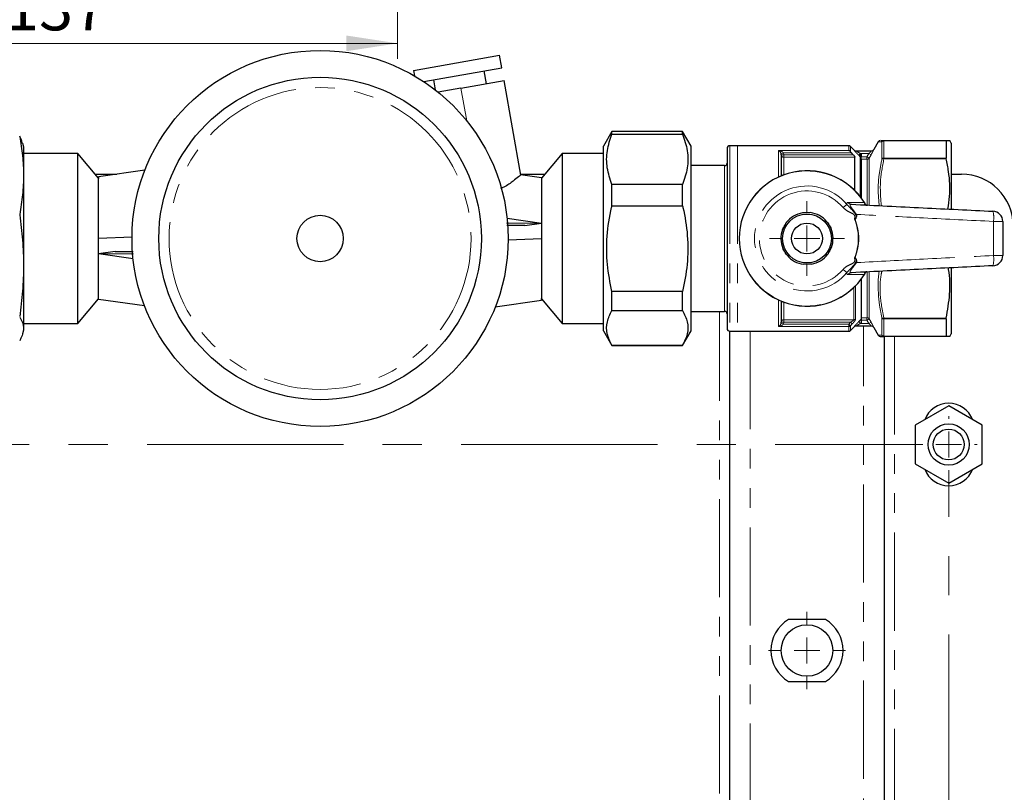
# Model space of a CAD drawing. Units: millimetres. Extents: x 6 to 413, y 7 to 291.
# Drawn here: x 138 to 201, y 107 to 157 of the extents above; entities that cross this region are included whole.
import ezdxf

# ---------------------------------------------------------------- set-up
doc = ezdxf.new("R2010")
doc.units = ezdxf.units.MM
doc.linetypes.add('CENTERX2', pattern=[20.32, 12.7, -2.54, 2.54, -2.54])
doc.linetypes.add('PHANTOM', pattern=[12.7, 6.35, -1.27, 1.27, -1.27, 1.27, -1.27])
doc.styles.add('SLDTEXTSTYLE0', font='ISOCP3', dxfattribs={"width": 0.96})
doc.dimstyles.new('SLDDIMSTYLE0', dxfattribs={"dimtxt": 2.714532, "dimasz": 3.302, "dimexe": 0, "dimexo": 0.0625, "dimgap": 0.678633, "dimtad": 1, "dimdec": 0, "dimlfac": 3, "dimrnd": 1e-09, "dimzin": 12, "dimdsep": 46, "dimtxsty": 'SLDTEXTSTYLE0', "dimsah": 1, "dimcen": 0.09, "dimadec": 0, "dimazin": 3, "dimtfac": 1, "dimtdec": 0, "dimtofl": 0, "dimtmove": 0, "dimatfit": 3, "dimfxl": 1, "dimfrac": 2, "dimtolj": 1, "dimtzin": 12, "dimarcsym": 0})

# ---------------------------------------------------------------- blocks, each defined once
blk = doc.blocks.new('SW_CENTERMARKSYMBOL_1')
at = {"color": 0, "linetype": 'Continuous', "lineweight": 18}
for p, q in [((94.167, 28.333), (94.167, 28.5)), ((94.167, 26.667), (94.167, 27.5)), ((94.167, 26.667), (93.333, 26.667)), ((94.167, 26.667), (94.167, 25.833)), ((94.167, 26.667), (95, 26.667)), ((95.833, 26.667), (96, 26.667))]:
    blk.add_line(p, q, dxfattribs=at)
at = {"color": 0, "linetype": 'CENTERX2', "lineweight": 18}
for p, q in [((1.667, 26.667), (92.5, 26.667)), ((94.167, 1.667), (94.167, 25))]:
    blk.add_line(p, q, dxfattribs=at)
blk = doc.blocks.new('SW_CENTERMARKSYMBOL_9')
at = {"color": 0, "linetype": 'Continuous', "lineweight": 18}
for p, q in [((0, 1.667), (0, 2.417)), ((0, 0), (0, 0.833)), ((-1.667, 0), (-2.417, 0)), ((0, 0), (-0.833, 0)), ((0, 0), (0, -0.833)), ((0, 0), (0.833, 0)), ((1.667, 0), (2.417, 0)), ((0, -1.667), (0, -2.417))]:
    blk.add_line(p, q, dxfattribs=at)
blk = doc.blocks.new('SW_CENTERMARKSYMBOL_10')
at = {"color": 0, "linetype": 'Continuous', "lineweight": 18}
for p, q in [((0, 1.667), (0, 2.5)), ((0, 0), (0, 0.833)), ((-1.667, 0), (-2.5, 0)), ((0, 0), (-0.833, 0)), ((0, 0), (0, -0.833)), ((0, 0), (0.833, 0)), ((1.667, 0), (2.5, 0)), ((0, -1.667), (0, -2.5))]:
    blk.add_line(p, q, dxfattribs=at)
blk = doc.blocks.new('_D_6')
at = {"color": 7, "linetype": 'Continuous', "lineweight": 0}
for p, q in [((162.183, 191.808), (162.183, 154.811)), ((116.55, 189.83), (116.55, 154.811)), ((116.55, 155.811), (162.183, 155.811))]:
    blk.add_line(p, q, dxfattribs=at)
at = {"color": 7, "linetype": 'Continuous', "lineweight": 18}
for points in [[(116.55, 155.811), (119.852, 155.303), (119.852, 156.319)], [(162.183, 155.811), (158.881, 156.319), (158.881, 155.303)]]:
    blk.add_solid(points, dxfattribs=at)
at = {"color": 7, "linetype": 'Continuous', "lineweight": 18, "insert": (136.793, 159.563), "char_height": 2.9104, "attachment_point": 1, "style": 'SLDTEXTSTYLE0'}
blk.add_mtext('137', dxfattribs=at)

msp = doc.modelspace()

# ---------------------------------------------------------------- linework, layer by layer
at = {"color": 7, "linetype": 'Continuous', "lineweight": 25}
for p, q in [((163.215, 154.062), (168.796, 155.046)), ((168.94, 154.225), (168.796, 155.046)), ((163.885, 153.334), (168.94, 154.225)), ((163.215, 154.062), (163.277, 153.71)), ((167.936, 153.202), (167.791, 154.023)), ((164.509, 153.444), (164.621, 152.807)), ((166.295, 152.913), (164.817, 152.652)), ((166.295, 152.913), (169.085, 153.405)), ((170.164, 147.284), (169.085, 153.405)), ((176.058, 150.099), (175.513, 149.153)), ((180.633, 150.099), (176.058, 150.099)), ((176.058, 149.94), (176.058, 150.098)), ((176.058, 149.94), (180.633, 149.94)), ((181.179, 149.153), (180.633, 150.099)), ((180.633, 149.94), (180.633, 150.098)), ((138.013, 149.099), (137.949, 149.337)), ((138.013, 137.265), (138.013, 149.099)), ((175.513, 137.211), (175.513, 149.153)), ((181.179, 137.211), (181.179, 149.153)), ((184.179, 149.182), (183.679, 149.182)), ((191.377, 149.182), (184.179, 149.182)), ((191.73, 148.897), (191.495, 149.133)), ((193.289, 149.442), (192.994, 148.932)), ((193.657, 149.515), (197.685, 149.515)), ((197.679, 149.505), (197.679, 148.39)), ((198.013, 149.355), (197.92, 149.515)), ((198.013, 149.355), (198.013, 145.097)), ((141.513, 148.682), (138.013, 148.682)), ((142.846, 147.093), (141.513, 148.682)), ((141.513, 137.682), (141.513, 148.682)), ((172.846, 148.682), (171.513, 147.093)), ((175.513, 148.682), (172.846, 148.682)), ((172.846, 148.682), (172.846, 137.682)), ((183.513, 149.015), (183.513, 137.349)), ((187.013, 148.598), (187.003, 148.667)), ((187.013, 148.598), (187.013, 147.236)), ((191.672, 148.598), (191.558, 148.72)), ((191.779, 146.281), (191.779, 148.443)), ((191.841, 148.849), (192.854, 148.849)), ((192.179, 148.65), (192.179, 148.465)), ((192.179, 148.417), (192.179, 148.465)), ((183.346, 147.899), (181.179, 147.899)), ((192.179, 148.394), (192.179, 148.417)), ((192.179, 148.346), (192.179, 145.821)), ((142.631, 147.349), (144.032, 147.349)), ((145.844, 147.603), (142.846, 147.182)), ((142.846, 147.182), (142.846, 147.062)), ((171.513, 147.108), (170.144, 147.3)), ((170.153, 147.349), (171.727, 147.349)), ((198.013, 147.349), (198.679, 147.349)), ((142.846, 139.32), (142.846, 147.062)), ((171.513, 147.108), (171.513, 147.044)), ((171.513, 147.044), (171.513, 139.302)), ((176.058, 145.287), (176.058, 146.673)), ((180.633, 146.673), (176.058, 146.673)), ((180.633, 145.287), (180.633, 146.673)), ((176.058, 145.287), (180.633, 145.287)), ((169.246, 144.186), (171.513, 144.182)), ((170.434, 144.03), (169.261, 144.028)), ((169.275, 144.496), (171.513, 144.182)), ((170.434, 144.03), (171.513, 144.182)), ((145.013, 143.272), (142.846, 143.182)), ((169.346, 143.092), (171.513, 143.182)), ((143.924, 142.333), (142.846, 142.182)), ((145.084, 141.867), (142.846, 142.182)), ((145.111, 142.178), (142.846, 142.182)), ((143.924, 142.333), (145.096, 142.335)), ((198.013, 141.278), (198.013, 137.009)), ((192.179, 140.543), (192.179, 137.95)), ((176.058, 138.529), (176.058, 139.757)), ((180.633, 139.757), (176.058, 139.757)), ((180.633, 138.529), (180.633, 139.757)), ((141.513, 137.682), (142.846, 139.271)), ((142.846, 139.256), (142.846, 139.32)), ((142.846, 139.256), (145.814, 138.839)), ((168.514, 138.76), (171.513, 139.182)), ((171.513, 139.182), (171.513, 139.302)), ((171.513, 139.271), (172.846, 137.682)), ((187.013, 139.128), (187.013, 137.766)), ((176.058, 138.529), (180.633, 138.529)), ((181.179, 138.465), (183.346, 138.465)), ((138.013, 137.682), (141.513, 137.682)), ((172.846, 137.682), (175.513, 137.682)), ((187.003, 137.697), (187.013, 137.766)), ((197.679, 137.974), (197.679, 136.859)), ((137.949, 137.027), (138.013, 137.265)), ((175.513, 137.211), (176.058, 136.265)), ((180.633, 136.265), (181.179, 137.211)), ((183.679, 137.182), (184.179, 137.182)), ((183.679, 95.849), (183.679, 137.182)), ((184.179, 137.182), (191.377, 137.182)), ((191.495, 137.231), (191.73, 137.466)), ((191.73, 137.466), (191.73, 137.466)), ((192.854, 137.515), (191.841, 137.515)), ((192.994, 137.432), (193.289, 136.922)), ((197.92, 136.849), (198.013, 137.009)), ((197.685, 136.849), (193.657, 136.849)), ((193.679, 136.849), (193.679, 96.182)), ((176.058, 136.265), (180.633, 136.265)), ((180.633, 136.265), (176.058, 136.265)), ((197.846, 132.35), (195.679, 131.099)), ((200.013, 131.099), (197.846, 132.35)), ((195.679, 131.099), (195.679, 128.598)), ((200.013, 128.598), (200.013, 131.099)), ((195.679, 128.598), (197.846, 127.347)), ((197.846, 127.347), (200.013, 128.598)), ((189.881, 118.515), (187.477, 118.515)), ((187.477, 114.515), (189.881, 114.515))]:
    msp.add_line(p, q, dxfattribs=at)
at = {"color": 8, "linetype": 'PHANTOM', "lineweight": 18}
for p, q in [((166.668, 150.798), (166.295, 152.913)), ((183.679, 149.182), (183.679, 137.182)), ((184.179, 149.182), (184.179, 137.182)), ((191.377, 148.878), (191.377, 149.182)), ((191.495, 149.133), (191.495, 148.793)), ((193.528, 148.332), (193.528, 149.434)), ((193.658, 149.505), (193.658, 148.39)), ((197.679, 149.505), (193.658, 149.505)), ((186.846, 148.878), (191.377, 148.878)), ((186.846, 147.163), (186.846, 148.878)), ((187.003, 148.667), (187.159, 148.72)), ((187.013, 148.598), (187.179, 148.598)), ((187.159, 148.72), (187.179, 148.598)), ((191.558, 148.72), (187.159, 148.72)), ((187.179, 148.598), (187.179, 148.443)), ((187.179, 148.598), (191.672, 148.598)), ((187.179, 148.443), (187.179, 147.301)), ((191.779, 148.443), (187.179, 148.443)), ((191.724, 148.898), (191.73, 148.897)), ((192.029, 148.565), (192.147, 148.682)), ((192.13, 148.463), (192.029, 148.565)), ((192.13, 145.884), (192.13, 148.463)), ((192.147, 148.682), (192.179, 148.65)), ((192.677, 148.682), (192.147, 148.682)), ((192.179, 148.465), (192.553, 148.465)), ((192.553, 148.465), (192.677, 148.682)), ((192.553, 148.316), (192.553, 148.465)), ((192.677, 148.682), (192.821, 148.599)), ((192.821, 148.599), (192.701, 148.388)), ((183.346, 142.476), (183.346, 147.899)), ((192.553, 148.316), (192.179, 148.316)), ((192.571, 145.304), (192.571, 148.314)), ((192.701, 148.388), (192.701, 145.361)), ((197.685, 148.345), (193.657, 148.345)), ((193.658, 148.39), (197.679, 148.39)), ((191.018, 145.182), (191.263, 145.391)), ((192.394, 145.509), (192.384, 145.503)), ((183.346, 138.465), (183.346, 142.476)), ((191.018, 141.182), (191.263, 140.972)), ((192.394, 140.855), (192.384, 140.861)), ((192.571, 138.05), (192.571, 141.041)), ((192.701, 141.022), (192.701, 137.976)), ((191.71, 137.921), (191.71, 140.015)), ((191.828, 140.133), (191.828, 137.966)), ((186.846, 137.486), (186.846, 139.2)), ((187.179, 139.063), (187.179, 137.921)), ((183.013, 94.565), (183.013, 138.465)), ((187.003, 137.697), (187.159, 137.644)), ((187.013, 137.766), (187.179, 137.766)), ((187.179, 137.766), (187.159, 137.644)), ((187.159, 137.644), (191.377, 137.644)), ((187.179, 137.921), (191.71, 137.921)), ((187.179, 137.921), (187.179, 137.766)), ((191.492, 137.766), (187.179, 137.766)), ((191.377, 137.644), (191.492, 137.766)), ((191.377, 137.486), (191.377, 137.644)), ((191.495, 137.532), (191.377, 137.644)), ((191.61, 137.654), (191.492, 137.766)), ((191.61, 137.654), (191.495, 137.532)), ((192.029, 137.799), (192.179, 137.95)), ((192.147, 137.682), (192.029, 137.799)), ((192.179, 137.714), (192.147, 137.682)), ((192.147, 137.682), (192.677, 137.682)), ((192.179, 138.048), (192.553, 138.048)), ((192.553, 137.899), (192.179, 137.899)), ((192.553, 138.048), (192.553, 137.899)), ((192.677, 137.682), (192.821, 137.765)), ((192.701, 137.976), (192.821, 137.765)), ((193.528, 136.929), (193.528, 138.032)), ((193.657, 138.019), (197.685, 138.019)), ((197.679, 137.974), (193.658, 137.974)), ((193.658, 137.974), (193.658, 136.859)), ((185.013, 137.182), (185.013, 95.849)), ((191.377, 137.486), (186.846, 137.486)), ((191.377, 137.182), (191.377, 137.486)), ((191.495, 137.532), (191.495, 137.231)), ((191.73, 137.466), (191.724, 137.466)), ((192.346, 95.515), (192.346, 137.515)), ((192.998, 137.432), (192.995, 137.432)), ((193.658, 136.859), (197.679, 136.859)), ((194.346, 136.849), (194.346, 96.182))]:
    msp.add_line(p, q, dxfattribs=at)
at = {"color": 8, "linetype": 'PHANTOM', "lineweight": 18, "flags": 128}
msp.add_lwpolyline([(192.677, 137.682), (192.676, 137.684), (192.553, 137.899)], dxfattribs=at)
at = {"color": 7, "linetype": 'Continuous', "lineweight": 25}
for centre, radius in [((157.179, 143.182), 12.167), ((157.179, 143.182), 10.435), ((157.179, 143.182), 1.5), ((188.679, 143.182), 1.583), ((188.679, 143.182), 1), ((197.846, 129.849), 1.333), ((197.846, 129.849), 1), ((188.679, 116.515), 1.667)]:
    msp.add_circle(centre, radius, dxfattribs=at)
at = {"color": 8, "linetype": 'PHANTOM', "lineweight": 18}
msp.add_circle((157.179, 143.182), 9.768, dxfattribs=at)
at = {"color": 7, "linetype": 'Continuous', "lineweight": 25}
for centre, radius, start, end in [((183.679, 149.015), 0.167, 90, 180), ((191.377, 149.015), 0.167, 45, 90), ((193.417, 149.365), 0.15, 90, 149.08344), ((191.848, 149.015), 0.167, 224.93461, 265.13187), ((191.848, 149.015), 0.167, 265.13189, 269.87017), ((192.854, 149.015), 0.167, 270.00425, 330.05416), ((192.85, 149.015), 0.167, 271.86238, 330.14122), ((183.346, 148.065), 0.167, 270, 0), ((188.679, 143.182), 4.383, 32.06773, 327.93227), ((198.679, 144.015), 3.333, 0, 90), ((188.679, 143.182), 1.687, 100.10668, 142.42013), ((188.679, 143.182), 1.687, 40.10668, 82.42013), ((200.679, 144.28), 0.667, 0, 87.19878), ((188.679, 143.182), 1.687, 160.10668, 202.42013), ((188.679, 143.182), 1.687, 340.10668, 22.42013), ((188.679, 143.182), 1.687, 220.10668, 262.42013), ((188.679, 143.182), 1.687, 280.10668, 322.42013), ((200.679, 142.083), 0.667, 272.80122, 0), ((183.346, 138.299), 0.167, 360, 90), ((183.679, 137.349), 0.167, 180, 270), ((191.377, 137.349), 0.167, 270, 315), ((191.848, 137.349), 0.167, 94.86813, 135.13224), ((191.848, 137.349), 0.167, 90.1601, 94.86811), ((192.85, 137.349), 0.167, 29.8157, 88.14394), ((193.417, 136.999), 0.15, 210.8419, 270), ((197.846, 130.849), 1.667, 21.29582, 158.70418), ((197.846, 128.849), 1.667, 201.29582, 338.70418), ((188.679, 116.515), 2.333, 121.00272, 238.99728), ((188.679, 116.515), 2.333, 301.00272, 58.99728)]:
    msp.add_arc(centre, radius, start, end, dxfattribs=at)
at = {"color": 8, "linetype": 'PHANTOM', "lineweight": 18}
for centre, radius, start, end in [((193.658, 149.369), 0.147, 90.24063, 152.83532), ((193.656, 149.353), 0.152, 89.34623, 147.46362), ((187.173, 148.604), 0.161, 182.20332, 272.04563), ((191.841, 149.015), 0.166, 224.89073, 269.99415), ((192.056, 148.4), 0.124, 7.80445, 61.50802), ((192.014, 148.346), 0.165, 0.03241, 45.23083), ((192.571, 148.464), 0.15, 269.92759, 329.738), ((193.614, 148.175), 0.175, 75.57629, 119.48718), ((193.652, 148.228), 0.162, 87.97381, 140.04823), ((188.679, 143.182), 4.372, 32.06773, 327.93227), ((188.679, 143.182), 3.399, 40.53813, 319.46187), ((188.679, 143.182), 3.077, 40.53813, 319.46187), ((191.575, 145.698), 0.304, 217.07926, 266.78459), ((199.046, 144.531), 1.717, 351.8124, 13.9969), ((188.679, 143.182), 3.317, 337.88936, 22.11064), ((188.679, 143.182), 3.35, 338.05697, 21.94303), ((200.886, 128.411), 15.876, 88.33922, 90.50707), ((199.046, 141.833), 1.717, 346.0031, 8.1876), ((200.886, 157.952), 15.876, 269.49293, 271.66078), ((191.575, 140.666), 0.304, 93.21541, 142.92074), ((187.173, 137.76), 0.161, 87.95437, 177.79668), ((191.711, 138.094), 0.173, 269.67151, 312.40011), ((192.571, 137.9), 0.15, 30.262, 90.07241), ((193.614, 138.189), 0.175, 240.51282, 284.42371), ((193.652, 138.136), 0.162, 219.95177, 272.02619), ((191.378, 137.657), 0.171, 269.76195, 313.17001), ((191.841, 137.349), 0.166, 90.00585, 135.10927), ((192.854, 137.349), 0.167, 29.94584, 89.99575), ((193.658, 136.995), 0.147, 207.16468, 269.75937), ((193.656, 137.011), 0.152, 212.53638, 270.65377)]:
    msp.add_arc(centre, radius, start, end, dxfattribs=at)
at = {"color": 7, "linetype": 'Continuous', "lineweight": 25}
for points, knots in [([(137.903, 149.336), (137.893, 149.426), (137.877, 149.581), (137.783, 149.734), (137.745, 149.798)], [0, 0, 0, 0, 0.584596, 1, 1, 1, 1]), ([(137.745, 149.786), (137.812, 149.371), (137.946, 148.542), (138.012, 147.281), (137.949, 146.012), (137.813, 145.166), (137.745, 144.743)], [0, 0, 0, 0, 0.247671, 0.495261, 0.747588, 1, 1, 1, 1]), ([(176.058, 146.673), (175.94, 147.031), (175.701, 147.755), (175.702, 148.863), (175.941, 149.585), (176.058, 149.94)], [0, 0, 0, 0, 0.331232, 0.670518, 1, 1, 1, 1]), ([(180.633, 149.94), (180.752, 149.583), (180.991, 148.859), (180.99, 147.751), (180.751, 147.029), (180.633, 146.673)], [0, 0, 0, 0, 0.331232, 0.670518, 1, 1, 1, 1]), ([(193.488, 149.515), (193.489, 149.515), (193.499, 149.515), (193.583, 149.515), (193.657, 149.515)], [0, 0, 0, 0, 0.111049, 1, 1, 1, 1]), ([(197.679, 149.505), (197.68, 149.509), (197.681, 149.515), (197.685, 149.515), (197.685, 149.515)], [0, 0, 0, 0, 0.830489, 1, 1, 1, 1]), ([(197.685, 149.515), (197.713, 149.515), (197.846, 149.515), (197.963, 149.515), (197.916, 149.515), (197.914, 149.515)], [0, 0, 0, 0, 0.203789, 0.9647596, 1, 1, 1, 1]), ([(191.495, 148.793), (191.477, 148.812), (191.441, 148.851), (191.399, 148.871), (191.377, 148.878), (191.377, 148.878)], [0, 0, 0, 0, 0.47839, 0.991453, 1, 1, 1, 1]), ([(191.495, 148.793), (191.512, 148.772), (191.532, 148.747), (191.555, 148.723), (191.558, 148.72)], [0, 0, 0, 0, 0.858472, 1, 1, 1, 1]), ([(191.672, 148.598), (191.691, 148.577), (191.723, 148.541), (191.757, 148.495), (191.776, 148.462), (191.778, 148.449), (191.779, 148.443)], [0, 0, 0, 0, 0.3668941, 0.6197675, 0.8218019, 1, 1, 1, 1]), ([(197.685, 148.345), (197.683, 148.358), (197.679, 148.375), (197.679, 148.388), (197.679, 148.39)], [0, 0, 0, 0, 0.83036, 1, 1, 1, 1]), ([(197.791, 145.089), (197.837, 145.362), (197.974, 146.165), (197.901, 147.265), (197.74, 148.069), (197.685, 148.345)], [0, 0, 0, 0, 0.25221, 0.743208, 1, 1, 1, 1]), ([(170.141, 147.28), (170.148, 147.286), (170.186, 147.319), (170.028, 147.178), (169.672, 146.903), (169.263, 146.578), (168.92, 146.451), (168.847, 146.424)], [0, 0, 0, 0, 0.055091, 0.326382, 0.602608, 0.915041, 1, 1, 1, 1]), ([(176.058, 139.757), (175.944, 140.334), (175.71, 141.511), (175.703, 143.35), (175.902, 144.611), (176.051, 145.255), (176.058, 145.287)], [0, 0, 0, 0, 0.31559, 0.644643, 0.982562, 1, 1, 1, 1]), ([(180.633, 145.287), (180.641, 145.255), (180.786, 144.627), (180.988, 143.366), (180.985, 141.527), (180.748, 140.334), (180.633, 139.757)], [0, 0, 0, 0, 0.017438, 0.346885, 0.684409, 1, 1, 1, 1]), ([(191.558, 145.394), (193.102, 145.319), (196.155, 145.169), (199.205, 145.02), (200.712, 144.946)], [0, 0, 0, 0, 0.506006, 1, 1, 1, 1]), ([(192.394, 145.509), (192.405, 145.492), (192.426, 145.458), (192.445, 145.425), (192.466, 145.39), (192.49, 145.348), (192.505, 145.32), (192.514, 145.305)], [0, 0, 0, 0, 0.18013, 0.356333, 0.377608, 0.642978, 1, 1, 1, 1]), ([(137.745, 144.704), (137.812, 144.163), (137.946, 143.081), (138.012, 141.437), (137.949, 139.781), (137.813, 138.679), (137.745, 138.127)], [0, 0, 0, 0, 0.247671, 0.495261, 0.747588, 1, 1, 1, 1]), ([(188.902, 144.854), (188.816, 144.852), (188.643, 144.848), (188.47, 144.844), (188.383, 144.842)], [0, 0, 0, 0, 0.495882, 1, 1, 1, 1]), ([(191.873, 144.613), (191.87, 144.593), (191.864, 144.544), (191.841, 144.49), (191.816, 144.453), (191.803, 144.44), (191.792, 144.434), (191.787, 144.434), (191.786, 144.434)], [0, 0, 0, 0, 0.300263, 0.714769, 0.827015, 0.940043, 0.985169, 1, 1, 1, 1]), ([(191.882, 144.743), (191.882, 144.742), (191.879, 144.698), (191.876, 144.655), (191.873, 144.613)], [0, 0, 0, 0, 0.027957, 1, 1, 1, 1]), ([(187.093, 143.756), (187.116, 143.797), (187.189, 143.931), (187.276, 144.089), (187.334, 144.196), (187.343, 144.211)], [0, 0, 0, 0, 0.277013, 0.899279, 1, 1, 1, 1]), ([(189.969, 144.269), (189.994, 144.228), (190.073, 144.098), (190.167, 143.944), (190.23, 143.84), (190.238, 143.825)], [0, 0, 0, 0, 0.2770128, 0.8992786, 1, 1, 1, 1]), ([(191.786, 144.434), (191.776, 144.433), (191.764, 144.432), (191.753, 144.43), (191.752, 144.43)], [0, 0, 0, 0, 0.9174331, 1, 1, 1, 1]), ([(201.346, 144.28), (201.346, 143.914), (201.346, 143.182), (201.346, 142.45), (201.346, 142.083)], [0, 0, 0, 0, 0.499913, 1, 1, 1, 1]), ([(187.389, 142.095), (187.365, 142.135), (187.286, 142.266), (187.192, 142.42), (187.129, 142.524), (187.12, 142.539)], [0, 0, 0, 0, 0.277013, 0.899279, 1, 1, 1, 1]), ([(190.265, 142.608), (190.243, 142.567), (190.169, 142.433), (190.083, 142.275), (190.024, 142.168), (190.016, 142.153)], [0, 0, 0, 0, 0.277013, 0.899279, 1, 1, 1, 1]), ([(188.975, 141.521), (188.89, 141.519), (188.717, 141.516), (188.544, 141.512), (188.457, 141.51)], [0, 0, 0, 0, 0.495882, 1, 1, 1, 1]), ([(200.712, 141.418), (199.205, 141.344), (196.155, 141.195), (193.102, 141.045), (191.558, 140.97)], [0, 0, 0, 0, 0.494001, 1, 1, 1, 1]), ([(191.786, 141.93), (191.776, 141.931), (191.764, 141.932), (191.753, 141.933), (191.752, 141.934)], [0, 0, 0, 0, 0.917433, 1, 1, 1, 1]), ([(191.786, 141.93), (191.79, 141.929), (191.798, 141.927), (191.817, 141.91), (191.848, 141.862), (191.868, 141.803), (191.872, 141.759), (191.873, 141.75)], [0, 0, 0, 0, 0.048273, 0.125282, 0.36138, 0.877088, 1, 1, 1, 1]), ([(191.873, 141.75), (191.876, 141.709), (191.879, 141.665), (191.882, 141.622), (191.882, 141.621)], [0, 0, 0, 0, 0.972043, 1, 1, 1, 1]), ([(192.514, 141.059), (192.505, 141.043), (192.49, 141.016), (192.465, 140.973), (192.445, 140.938), (192.425, 140.905), (192.404, 140.872), (192.394, 140.855)], [0, 0, 0, 0, 0.365968, 0.622359, 0.648834, 0.822542, 1, 1, 1, 1]), ([(197.685, 138.019), (197.777, 138.536), (197.963, 139.583), (197.931, 140.684), (197.827, 141.244), (197.821, 141.276)], [0, 0, 0, 0, 0.479316, 0.970642, 1, 1, 1, 1]), ([(176.058, 136.265), (175.94, 136.513), (175.701, 137.015), (175.702, 137.782), (175.941, 138.282), (176.058, 138.529)], [0, 0, 0, 0, 0.331232, 0.670518, 1, 1, 1, 1]), ([(180.633, 138.529), (180.752, 138.281), (180.991, 137.779), (180.99, 137.012), (180.751, 136.512), (180.633, 136.265)], [0, 0, 0, 0, 0.331232, 0.670518, 1, 1, 1, 1]), ([(137.745, 138.1), (137.78, 138.036), (137.94, 137.752), (138.068, 137.237), (137.853, 136.791), (137.745, 136.566)], [0, 0, 0, 0, 0.125288, 0.559257, 1, 1, 1, 1]), ([(192.179, 137.95), (192.179, 137.946), (192.179, 137.939), (192.179, 137.905), (192.179, 137.846), (192.179, 137.777), (192.179, 137.73), (192.179, 137.714)], [0, 0, 0, 0, 0.153368, 0.305765, 0.533869, 0.848273, 1, 1, 1, 1]), ([(197.679, 137.974), (197.68, 137.985), (197.681, 137.999), (197.685, 138.016), (197.685, 138.019)], [0, 0, 0, 0, 0.830236, 1, 1, 1, 1]), ([(192.995, 137.432), (192.994, 137.432), (192.994, 137.432), (192.994, 137.432), (192.994, 137.432)], [0, 0, 0, 0, 0.984028, 1, 1, 1, 1]), ([(193.417, 136.849), (193.421, 136.849), (193.43, 136.849), (193.501, 136.849), (193.615, 136.849), (193.659, 136.849)], [0, 0, 0, 0, 0.2399, 0.700109, 1, 1, 1, 1]), ([(197.685, 136.849), (197.683, 136.85), (197.679, 136.851), (197.679, 136.858), (197.679, 136.859)], [0, 0, 0, 0, 0.830534, 1, 1, 1, 1]), ([(197.917, 136.849), (197.918, 136.849), (197.965, 136.849), (197.849, 136.849), (197.713, 136.849), (197.685, 136.849)], [0, 0, 0, 0, 0.016183, 0.7962048, 1, 1, 1, 1])]:
    msp.add_open_spline(points, degree=3, knots=knots, dxfattribs=at)
at = {"color": 8, "linetype": 'PHANTOM', "lineweight": 18}
for points, knots in [([(193.527, 149.436), (193.468, 149.437), (193.342, 149.439), (193.269, 149.441), (193.29, 149.44), (193.292, 149.44)], [0, 0, 0, 0, 0.451653, 0.964104, 1, 1, 1, 1]), ([(193.528, 149.434), (193.528, 149.435), (193.528, 149.435), (193.528, 149.436), (193.527, 149.436)], [0, 0, 0, 0, 0.827975, 1, 1, 1, 1]), ([(193.657, 149.515), (193.657, 149.515), (193.658, 149.515), (193.658, 149.509), (193.658, 149.505)], [0, 0, 0, 0, 0.1703299, 1, 1, 1, 1]), ([(187.003, 148.667), (186.995, 148.688), (186.975, 148.74), (186.928, 148.807), (186.884, 148.852), (186.854, 148.873), (186.846, 148.878), (186.846, 148.878)], [0, 0, 0, 0, 0.195154, 0.472896, 0.866309, 0.994382, 1, 1, 1, 1]), ([(186.846, 148.878), (186.847, 148.878), (186.862, 148.875), (186.921, 148.864), (187.01, 148.833), (187.104, 148.783), (187.143, 148.738), (187.159, 148.72)], [0, 0, 0, 0, 0.005647, 0.1347, 0.530155, 0.807149, 1, 1, 1, 1]), ([(192.029, 148.565), (191.98, 148.615), (191.898, 148.699), (191.804, 148.8), (191.751, 148.861), (191.724, 148.893), (191.724, 148.896), (191.724, 148.898)], [0, 0, 0, 0, 0.338146, 0.568125, 0.743461, 0.885881, 1, 1, 1, 1]), ([(191.841, 148.849), (191.841, 148.849), (191.84, 148.848), (191.843, 148.846), (191.853, 148.84), (191.875, 148.826), (191.926, 148.798), (192.02, 148.747), (192.099, 148.707), (192.147, 148.682)], [0, 0, 0, 0, 0.021522, 0.086218, 0.12431, 0.203756, 0.369706, 0.614136, 1, 1, 1, 1]), ([(192.115, 148.51), (192.114, 148.513), (192.109, 148.529), (192.11, 148.548), (192.118, 148.576), (192.129, 148.593), (192.15, 148.62), (192.165, 148.635), (192.178, 148.649), (192.179, 148.65)], [0, 0, 0, 0, 0.080989, 0.328876, 0.394265, 0.661687, 0.695945, 0.982542, 1, 1, 1, 1]), ([(192.13, 148.463), (192.129, 148.466), (192.128, 148.471), (192.122, 148.487), (192.118, 148.501), (192.115, 148.51)], [0, 0, 0, 0, 0.35747, 0.574955, 1, 1, 1, 1]), ([(192.553, 148.465), (192.571, 148.455), (192.609, 148.437), (192.656, 148.412), (192.688, 148.396), (192.699, 148.39), (192.7, 148.389), (192.701, 148.388)], [0, 0, 0, 0, 0.244013, 0.501116, 0.739646, 0.9484363, 1, 1, 1, 1]), ([(192.854, 148.849), (192.853, 148.848), (192.853, 148.846), (192.845, 148.837), (192.828, 148.82), (192.791, 148.784), (192.74, 148.737), (192.699, 148.701), (192.677, 148.682)], [0, 0, 0, 0, 0.128652, 0.156331, 0.321004, 0.506864, 0.728839, 1, 1, 1, 1]), ([(192.821, 148.599), (192.822, 148.6), (192.845, 148.639), (192.886, 148.713), (192.937, 148.807), (192.973, 148.876), (192.996, 148.923), (192.997, 148.929), (192.998, 148.932)], [0, 0, 0, 0, 0.00806, 0.243963, 0.452939, 0.640479, 0.820319, 1, 1, 1, 1]), ([(192.994, 148.932), (192.994, 148.932), (192.993, 148.932), (192.995, 148.932), (192.998, 148.932)], [0, 0, 0, 0, 0.003732, 1, 1, 1, 1]), ([(192.571, 148.314), (192.571, 148.314), (192.571, 148.314), (192.569, 148.315), (192.567, 148.315), (192.564, 148.315), (192.559, 148.315), (192.555, 148.316), (192.553, 148.316)], [0, 0, 0, 0, 0.048001, 0.242322, 0.46842, 0.472055, 0.73578, 1, 1, 1, 1]), ([(193.354, 145.306), (193.325, 145.617), (193.262, 146.275), (193.321, 147.29), (193.458, 147.98), (193.527, 148.327)], [0, 0, 0, 0, 0.307102, 0.651639, 1, 1, 1, 1]), ([(193.657, 148.345), (193.558, 147.838), (193.361, 146.829), (193.447, 145.808), (193.49, 145.3)], [0, 0, 0, 0, 0.501952, 1, 1, 1, 1]), ([(193.527, 148.327), (193.528, 148.329), (193.528, 148.331), (193.528, 148.332), (193.528, 148.332)], [0, 0, 0, 0, 0.827714, 1, 1, 1, 1]), ([(193.658, 148.39), (193.658, 148.388), (193.658, 148.375), (193.658, 148.358), (193.657, 148.345)], [0, 0, 0, 0, 0.173185, 1, 1, 1, 1]), ([(191.263, 145.391), (191.262, 145.396), (191.253, 145.439), (191.259, 145.501), (191.308, 145.51), (191.332, 145.514)], [0, 0, 0, 0, 0.056259, 0.528347, 1, 1, 1, 1]), ([(191.263, 145.391), (191.325, 145.321), (191.475, 145.15), (191.678, 144.957), (191.801, 144.778), (191.846, 144.691), (191.865, 144.637), (191.873, 144.613)], [0, 0, 0, 0, 0.294682, 0.716959, 0.83517, 0.92606, 1, 1, 1, 1]), ([(191.332, 145.514), (191.406, 145.514), (191.775, 145.512), (192.113, 145.507), (192.384, 145.503)], [0, 0, 0, 0, 0.201051, 1, 1, 1, 1]), ([(191.558, 145.394), (191.531, 145.393), (191.483, 145.39), (191.471, 145.352), (191.479, 145.303), (191.52, 145.222), (191.639, 145.061), (191.771, 144.891), (191.856, 144.777), (191.882, 144.743)], [0, 0, 0, 0, 0.1529903, 0.2685843, 0.298547, 0.4344539, 0.6300847, 0.8898537, 1, 1, 1, 1]), ([(192.302, 145.358), (192.303, 145.358), (192.346, 145.356), (192.396, 145.361), (192.419, 145.415), (192.412, 145.45), (192.404, 145.468), (192.399, 145.479), (192.393, 145.49), (192.387, 145.499), (192.385, 145.503), (192.384, 145.503)], [0, 0, 0, 0, 0.011826, 0.706767, 0.889168, 0.947219, 0.963173, 0.97536, 0.986905, 0.998487, 1, 1, 1, 1]), ([(191.752, 144.43), (191.755, 144.448), (191.765, 144.498), (191.774, 144.574), (191.765, 144.654), (191.729, 144.721), (191.589, 144.834), (191.31, 144.923), (191.116, 145.095), (191.018, 145.182)], [0, 0, 0, 0, 0.045782, 0.134876, 0.198542, 0.252654, 0.327899, 0.661511, 1, 1, 1, 1]), ([(200.745, 144.286), (199.238, 144.361), (196.284, 144.507), (193.329, 144.665), (191.882, 144.743)], [0, 0, 0, 0, 0.51022, 1, 1, 1, 1]), ([(200.745, 142.077), (200.745, 142.446), (200.746, 143.182), (200.745, 143.918), (200.745, 144.286)], [0, 0, 0, 0, 0.500087, 1, 1, 1, 1]), ([(191.882, 141.621), (193.329, 141.699), (196.284, 141.857), (199.238, 142.003), (200.745, 142.077)], [0, 0, 0, 0, 0.489772, 1, 1, 1, 1]), ([(191.018, 141.182), (191.034, 141.2), (191.137, 141.313), (191.364, 141.452), (191.613, 141.545), (191.734, 141.649), (191.767, 141.717), (191.773, 141.8), (191.763, 141.873), (191.754, 141.921), (191.752, 141.934)], [0, 0, 0, 0, 0.0640592, 0.3972727, 0.6815079, 0.7527598, 0.806763, 0.8740903, 0.9660496, 1, 1, 1, 1]), ([(191.873, 141.75), (191.866, 141.729), (191.848, 141.679), (191.807, 141.595), (191.696, 141.431), (191.509, 141.235), (191.342, 141.079), (191.272, 140.985), (191.263, 140.972)], [0, 0, 0, 0, 0.065228, 0.155982, 0.269068, 0.640546, 0.952856, 1, 1, 1, 1]), ([(191.882, 141.621), (191.881, 141.62), (191.815, 141.531), (191.697, 141.377), (191.554, 141.191), (191.48, 141.07), (191.47, 141.015), (191.485, 140.981), (191.515, 140.969), (191.55, 140.969), (191.558, 140.97)], [0, 0, 0, 0, 0.004279, 0.285356, 0.502449, 0.660328, 0.778895, 0.815365, 0.956398, 1, 1, 1, 1]), ([(191.332, 140.849), (191.325, 140.85), (191.292, 140.851), (191.253, 140.877), (191.26, 140.941), (191.263, 140.972)], [0, 0, 0, 0, 0.130205, 0.572931, 1, 1, 1, 1]), ([(192.384, 140.861), (192.321, 140.86), (191.985, 140.854), (191.625, 140.852), (191.332, 140.849)], [0, 0, 0, 0, 0.187681, 1, 1, 1, 1]), ([(192.384, 140.861), (192.387, 140.865), (192.392, 140.873), (192.399, 140.885), (192.404, 140.895), (192.412, 140.914), (192.419, 140.947), (192.408, 140.975), (192.372, 141.005), (192.331, 141.005), (192.302, 141.006)], [0, 0, 0, 0, 0.0130969, 0.024226, 0.0379403, 0.051815, 0.1087595, 0.2861901, 0.5106928, 1, 1, 1, 1]), ([(193.527, 138.036), (193.465, 138.337), (193.333, 138.979), (193.275, 139.98), (193.286, 140.691), (193.348, 141.047), (193.35, 141.057)], [0, 0, 0, 0, 0.302139, 0.64495, 0.989517, 1, 1, 1, 1]), ([(193.517, 141.066), (193.484, 140.874), (193.363, 140.162), (193.434, 139.132), (193.597, 138.317), (193.657, 138.019)], [0, 0, 0, 0, 0.189846, 0.7035166, 1, 1, 1, 1]), ([(186.846, 137.486), (186.846, 137.486), (186.854, 137.491), (186.884, 137.512), (186.928, 137.557), (186.975, 137.624), (186.995, 137.675), (187.003, 137.697)], [0, 0, 0, 0, 0.005618, 0.133691, 0.527104, 0.804846, 1, 1, 1, 1]), ([(187.159, 137.644), (187.143, 137.626), (187.104, 137.581), (187.01, 137.53), (186.921, 137.5), (186.862, 137.488), (186.847, 137.486), (186.846, 137.486)], [0, 0, 0, 0, 0.192851, 0.469845, 0.8653, 0.994353, 1, 1, 1, 1]), ([(191.492, 137.766), (191.53, 137.786), (191.591, 137.819), (191.661, 137.866), (191.697, 137.896), (191.709, 137.913), (191.71, 137.918), (191.71, 137.921)], [0, 0, 0, 0, 0.4172103, 0.6793097, 0.8586726, 0.9474968, 1, 1, 1, 1]), ([(191.828, 137.966), (191.826, 137.953), (191.821, 137.927), (191.783, 137.861), (191.713, 137.767), (191.648, 137.696), (191.61, 137.654)], [0, 0, 0, 0, 0.182582, 0.384419, 0.637593, 1, 1, 1, 1]), ([(191.724, 137.466), (191.724, 137.469), (191.726, 137.473), (191.758, 137.511), (191.817, 137.578), (191.912, 137.68), (191.989, 137.758), (192.029, 137.799)], [0, 0, 0, 0, 0.139834, 0.2797, 0.466545, 0.721768, 1, 1, 1, 1]), ([(192.147, 137.682), (192.107, 137.662), (192.033, 137.624), (191.94, 137.574), (191.878, 137.539), (191.851, 137.523), (191.841, 137.516), (191.841, 137.516), (191.841, 137.515)], [0, 0, 0, 0, 0.31888, 0.595067, 0.775837, 0.893438, 0.935615, 1, 1, 1, 1]), ([(192.553, 138.048), (192.555, 138.048), (192.559, 138.048), (192.564, 138.049), (192.568, 138.049), (192.57, 138.049), (192.57, 138.05), (192.571, 138.05)], [0, 0, 0, 0, 0.240957, 0.450007, 0.63746, 0.81922, 1, 1, 1, 1]), ([(192.701, 137.976), (192.699, 137.974), (192.695, 137.972), (192.673, 137.96), (192.642, 137.944), (192.601, 137.924), (192.569, 137.908), (192.553, 137.899)], [0, 0, 0, 0, 0.194601, 0.386759, 0.576621, 0.77786, 1, 1, 1, 1]), ([(192.677, 137.682), (192.7, 137.661), (192.746, 137.621), (192.799, 137.572), (192.829, 137.543), (192.844, 137.527), (192.852, 137.519), (192.854, 137.516), (192.854, 137.515), (192.854, 137.515)], [0, 0, 0, 0, 0.285657, 0.555605, 0.712381, 0.7769, 0.901283, 0.951975, 1, 1, 1, 1]), ([(192.998, 137.432), (192.998, 137.432), (192.999, 137.433), (192.988, 137.458), (192.951, 137.531), (192.892, 137.64), (192.845, 137.723), (192.821, 137.765)], [0, 0, 0, 0, 0.055725, 0.254114, 0.484933, 0.742416, 1, 1, 1, 1]), ([(193.528, 138.032), (193.528, 138.033), (193.528, 138.034), (193.528, 138.036), (193.527, 138.036)], [0, 0, 0, 0, 0.827975, 1, 1, 1, 1]), ([(193.657, 138.019), (193.657, 138.016), (193.658, 137.999), (193.658, 137.985), (193.658, 137.974)], [0, 0, 0, 0, 0.17033, 1, 1, 1, 1]), ([(193.292, 136.924), (193.3, 136.924), (193.318, 136.924), (193.456, 136.927), (193.527, 136.928)], [0, 0, 0, 0, 0.479193, 1, 1, 1, 1]), ([(193.527, 136.928), (193.528, 136.928), (193.528, 136.929), (193.528, 136.929), (193.528, 136.929)], [0, 0, 0, 0, 0.827714, 1, 1, 1, 1]), ([(193.658, 136.859), (193.658, 136.858), (193.658, 136.851), (193.658, 136.85), (193.657, 136.849)], [0, 0, 0, 0, 0.173185, 1, 1, 1, 1])]:
    msp.add_open_spline(points, degree=3, knots=knots, dxfattribs=at)

# ---------------------------------------------------------------- block references
at = {"color": 7, "linetype": 'Continuous', "lineweight": 0}
for name, p in [('SW_CENTERMARKSYMBOL_9', (188.679, 143.182)), ('SW_CENTERMARKSYMBOL_1', (103.679, 103.182)), ('SW_CENTERMARKSYMBOL_10', (188.679, 116.515))]:
    msp.add_blockref(name, p, dxfattribs=at)

# ---------------------------------------------------------------- dimensions: what is measured, and where the dimension line sits
at = {"color": 7, "linetype": 'Continuous', "lineweight": 18}
dim = msp.add_linear_dim(base=(162.183, 155.811), p1=(116.55, 190.83), p2=(162.183, 192.808), dimstyle='SLDDIMSTYLE0', dxfattribs=at)
dim.commit()
dim.dimension.update_dxf_attribs({"geometry": '_D_6', "text_midpoint": (139.367, 155.811), "dimtype": 160})

doc.saveas('drawing.dxf')
